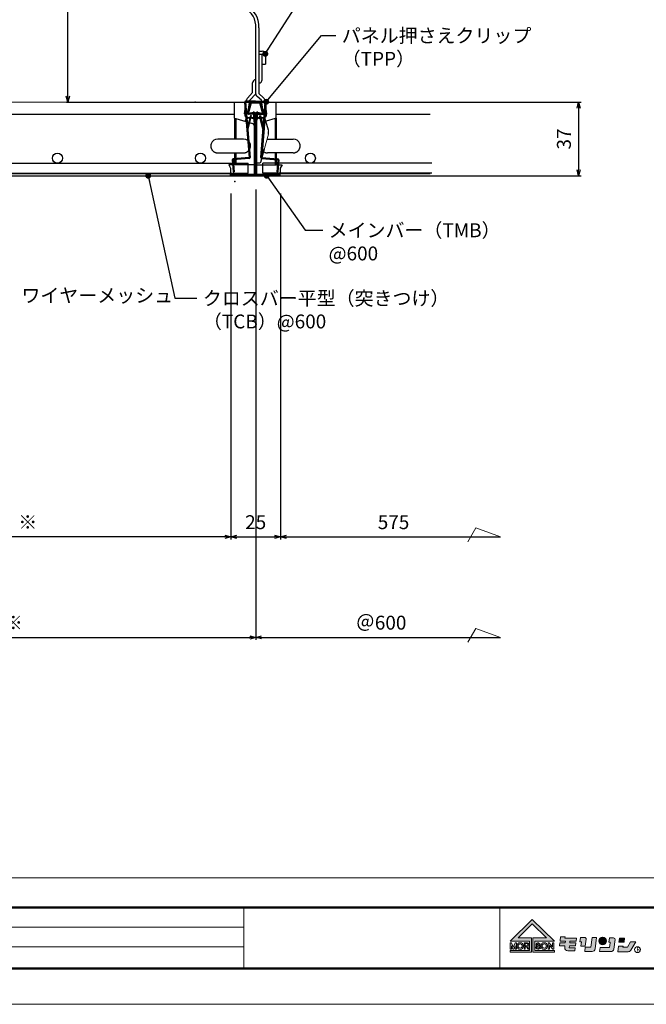
# Model space of a CAD drawing. Extents: x 16369 to 17631, y -714 to 177.
# Drawn here: x 16648 to 16963, y -714 to -218 of the extents above; entities that cross this region are included whole.
import ezdxf

# ---------------------------------------------------------------- set-up
doc = ezdxf.new("R2010")
doc.units = 0
doc.header["$LTSCALE"] = 0.2
doc.linetypes.add('DASHED', pattern=[19.05, 12.7, -6.35])
doc.layers.get('0').update_dxf_attribs({"linetype": 'CONTINUOUS'})
doc.layers.get('DEFPOINTS').update_dxf_attribs({"linetype": 'CONTINUOUS'})
for name, color, linetype in [('Tクロス', 81, 'CONTINUOUS'), ('Tメイン', 3, 'CONTINUOUS'), ('ワイヤーメッシュ', 2, 'CONTINUOUS'), ('下地', 7, 'CONTINUOUS')]:
    doc.layers.add(name, color=color, linetype=linetype)
for name, color, linetype, lineweight in [('図枠 1', 241, 'CONTINUOUS', 50), ('図枠 2', 111, 'CONTINUOUS', 20), ('図枠 3', 61, 'CONTINUOUS', 15), ('図枠 文字', 7, 'CONTINUOUS', 15), ('寸法', 4, 'CONTINUOUS', 9)]:
    doc.layers.add(name, color=color, linetype=linetype, lineweight=lineweight)
doc.layers.add('図枠 5', color=181, linetype='CONTINUOUS', lineweight=15, plot=False)
doc.layers.add('図枠 6', color=181, linetype='CONTINUOUS', lineweight=15, plot=False)
doc.styles.add('寸法用\u3000bigfont', font='romand.shx', dxfattribs={"width": 0.75, "bigfont": 'bigfont.shx'})
doc.styles.add('文字用\u3000bighont', font='romans.shx', dxfattribs={"bigfont": 'bigfont.shx'})
doc.dimstyles.new('ｺﾋﾟｰ(2) - 断面C', dxfattribs={"dimtxt": 7, "dimasz": 3, "dimexe": 1.25, "dimexo": 9, "dimgap": 3, "dimtad": 1, "dimdec": 1, "dimdsep": 46, "dimtxsty": 'STANDARD', "dimblk": 'OPEN30', "dimcen": 2.5, "dimclrd": 8, "dimclre": 8, "dimadec": 0, "dimazin": 0, "dimtfac": 1, "dimtdec": 1, "dimtmove": 0, "dimatfit": 3, "dimldrblk": 'DOT', "dimfxl": 1, "dimarcsym": 0})

# ---------------------------------------------------------------- blocks, each defined once
blk = doc.blocks.new('_DOT')
at = {"color": 0, "linetype": 'Continuous', "lineweight": -2}
blk.add_line((-0.5, 0), (-1, 0), dxfattribs=at)
at = {"color": 0, "linetype": 'ByBlock', "const_width": 0.5}
blk.add_lwpolyline([(-0.25, 0, 1), (0.25, 0, 1)], format="xyb", close=True, dxfattribs=at)
blk = doc.blocks.new('_OPEN30')
at = {"color": 0, "linetype": 'Continuous', "lineweight": -2}
for p, q in [((-1, 0.267949), (0, 0)), ((0, 0), (-1, -0.267949)), ((0, 0), (-1, 0))]:
    blk.add_line(p, q, dxfattribs=at)
blk = doc.blocks.new('*D60')
at = {"layer": 'DEFPOINTS', "color": 0}
for p in [(16663.07, -139.38), (16671.92, -139.38), (16663.07, -259.38)]:
    blk.add_point(p, dxfattribs=at)
at = {"layer": '寸法', "color": 8, "lineweight": -2}
for p, q in [((16671.92, -256.38), (16671.92, -142.38)), ((16672.07, -139.38), (16673.17, -139.38)), ((16672.07, -259.38), (16673.17, -259.38))]:
    blk.add_line(p, q, dxfattribs=at)
at = {"layer": '寸法', "color": 8, "lineweight": -2, "xscale": 3, "yscale": 3, "zscale": 3}
for p, rotation in [((16671.92, -139.38), 90), ((16671.92, -259.38), 270)]:
    blk.add_blockref('_OPEN30', p, dxfattribs=dict(at, rotation=rotation))
at = {"layer": '寸法', "color": 0, "insert": (16665.42, -199.38), "char_height": 7, "attachment_point": 5, "rotation": 90, "style": '寸法用\u3000bigfont'}
blk.add_mtext('120', dxfattribs=at)
blk = doc.blocks.new('*D62')
at = {"layer": 'DEFPOINTS', "color": 0}
for p in [(16662.2, -259.38), (16662.2, -296.38), (16929.19, -296.38)]:
    blk.add_point(p, dxfattribs=at)
at = {"layer": '寸法', "color": 8, "lineweight": -2}
for p, q in [((16671.2, -259.38), (16930.44, -259.38)), ((16929.19, -262.38), (16929.19, -293.38)), ((16671.2, -296.38), (16930.44, -296.38))]:
    blk.add_line(p, q, dxfattribs=at)
at = {"layer": '寸法', "color": 8, "lineweight": -2, "xscale": 3, "yscale": 3, "zscale": 3}
for p, rotation in [((16929.19, -259.38), 90), ((16929.19, -296.38), 270)]:
    blk.add_blockref('_OPEN30', p, dxfattribs=dict(at, rotation=rotation))
at = {"layer": '寸法', "color": 0, "insert": (16922.69, -277.88), "char_height": 7, "attachment_point": 5, "rotation": 90, "style": '寸法用\u3000bigfont'}
blk.add_mtext('37', dxfattribs=at)
blk = doc.blocks.new('*D51')
at = {"layer": 'DEFPOINTS', "color": 0}
for p in [(16549.4, -297.38), (16754.03, -296.38), (16549.4, -478.33)]:
    blk.add_point(p, dxfattribs=at)
at = {"layer": '寸法', "color": 8, "lineweight": -2}
for p, q in [((16549.4, -306.38), (16549.4, -479.58)), ((16754.03, -305.38), (16754.03, -479.58)), ((16751.03, -478.33), (16552.4, -478.33))]:
    blk.add_line(p, q, dxfattribs=at)
at = {"layer": '寸法', "color": 8, "lineweight": -2, "xscale": 3, "yscale": 3, "zscale": 3, "rotation": 180}
blk.add_blockref('_OPEN30', (16549.4, -478.33), dxfattribs=at)
at = {"layer": '寸法', "color": 8, "lineweight": -2, "xscale": 3, "yscale": 3, "zscale": 3}
blk.add_blockref('_OPEN30', (16754.03, -478.33), dxfattribs=at)
at = {"layer": '寸法', "color": 0, "insert": (16651.72, -471.83), "char_height": 7, "attachment_point": 5, "style": '寸法用\u3000bigfont'}
blk.add_mtext('※', dxfattribs=at)
blk = doc.blocks.new('*D52')
at = {"layer": 'DEFPOINTS', "color": 0}
for p in [(16754.03, -296.38), (16779.03, -296.38), (16779.03, -478.33)]:
    blk.add_point(p, dxfattribs=at)
at = {"layer": '寸法', "color": 8, "lineweight": -2}
for p, q in [((16754.03, -305.38), (16754.03, -479.58)), ((16779.03, -305.38), (16779.03, -479.58)), ((16757.03, -478.33), (16776.03, -478.33))]:
    blk.add_line(p, q, dxfattribs=at)
at = {"layer": '寸法', "color": 8, "lineweight": -2, "xscale": 3, "yscale": 3, "zscale": 3, "rotation": 180}
blk.add_blockref('_OPEN30', (16754.03, -478.33), dxfattribs=at)
at = {"layer": '寸法', "color": 8, "lineweight": -2, "xscale": 3, "yscale": 3, "zscale": 3}
blk.add_blockref('_OPEN30', (16779.03, -478.33), dxfattribs=at)
at = {"layer": '寸法', "color": 0, "insert": (16766.53, -471.83), "char_height": 7, "attachment_point": 5, "style": '寸法用\u3000bigfont'}
blk.add_mtext('25', dxfattribs=at)
blk = doc.blocks.new('*D53')
at = {"layer": 'DEFPOINTS', "color": 0}
for p in [(16522.4, -297.38), (16766.53, -294.38), (16766.53, -528.98)]:
    blk.add_point(p, dxfattribs=at)
at = {"layer": '寸法', "color": 8, "lineweight": -2}
for p, q in [((16522.4, -306.38), (16522.4, -530.23)), ((16766.53, -303.38), (16766.53, -530.23)), ((16525.4, -528.98), (16763.53, -528.98))]:
    blk.add_line(p, q, dxfattribs=at)
at = {"layer": '寸法', "color": 8, "lineweight": -2, "xscale": 3, "yscale": 3, "zscale": 3, "rotation": 180}
blk.add_blockref('_OPEN30', (16522.4, -528.98), dxfattribs=at)
at = {"layer": '寸法', "color": 8, "lineweight": -2, "xscale": 3, "yscale": 3, "zscale": 3}
blk.add_blockref('_OPEN30', (16766.53, -528.98), dxfattribs=at)
at = {"layer": '寸法', "color": 0, "insert": (16644.46, -522.48), "char_height": 7, "attachment_point": 5, "style": '寸法用\u3000bigfont'}
blk.add_mtext('※', dxfattribs=at)
blk = doc.blocks.new('*D54')
at = {"layer": 'DEFPOINTS', "color": 0}
for p in [(16889.92, -296.38), (16766.53, -443.93), (16889.92, -528.96)]:
    blk.add_point(p, dxfattribs=at)
at = {"layer": '寸法', "color": 8, "lineweight": -2}
for p, q in [((16766.53, -452.93), (16766.53, -530.21)), ((16769.53, -528.96), (16889.92, -528.96))]:
    blk.add_line(p, q, dxfattribs=at)
at = {"layer": '寸法', "color": 8, "lineweight": -2, "xscale": 3, "yscale": 3, "zscale": 3, "rotation": 180}
blk.add_blockref('_OPEN30', (16766.53, -528.96), dxfattribs=at)
at = {"layer": '寸法', "color": 0, "insert": (16829.72, -522.46), "char_height": 7, "attachment_point": 5, "style": '寸法用\u3000bigfont'}
blk.add_mtext('＠600', dxfattribs=at)
blk = doc.blocks.new('_None')
blk = doc.blocks.new('*D65')
at = {"layer": 'DEFPOINTS', "color": 0}
for p in [(16889.92, -296.38), (16779.03, -393.3), (16889.92, -478.33)]:
    blk.add_point(p, dxfattribs=at)
at = {"layer": '寸法', "color": 8, "lineweight": -2}
for p, q in [((16779.03, -402.3), (16779.03, -479.58)), ((16782.03, -478.33), (16889.92, -478.33))]:
    blk.add_line(p, q, dxfattribs=at)
at = {"layer": '寸法', "color": 8, "lineweight": -2, "xscale": 3, "yscale": 3, "zscale": 3, "rotation": 180}
blk.add_blockref('_OPEN30', (16779.03, -478.33), dxfattribs=at)
at = {"layer": '寸法', "color": 0, "insert": (16835.97, -471.83), "char_height": 7, "attachment_point": 5, "style": '寸法用\u3000bigfont'}
blk.add_mtext('575', dxfattribs=at)

msp = doc.modelspace()

# ---------------------------------------------------------------- hatches: boundary and pattern name
at = {"layer": 'ワイヤーメッシュ', "ltscale": 8}
h = msp.add_hatch(color=1, dxfattribs=at)
h.dxf.hatch_style = 1
h.paths.add_polyline_path([(16771.38, -258.88), (16766.42, -258.88), (16761.46, -258.88, 0.438295), (16760.96, -259.42), (16761.48, -265.88), (16761.99, -265.88), (16761.46, -259.38), (16766.42, -259.38), (16771.38, -259.38), (16770.85, -265.88), (16771.35, -265.88), (16771.88, -259.42, 0.437905)])
h.paths.add_polyline_path([(16761.99, -265.88), (16761.48, -265.88), (16762.09, -273.38), (16762.47, -271.89)])
h.paths.add_polyline_path([(16764.42, -266.23), (16763.95, -266.11), (16762.47, -271.89), (16762.09, -273.38), (16762.59, -273.38)])
h.paths.add_polyline_path([(16768.42, -266.23), (16770.24, -273.38), (16770.37, -271.89), (16768.89, -266.11)])
h.paths.add_polyline_path([(16771.35, -265.88), (16770.85, -265.88), (16770.37, -271.89), (16770.75, -273.38)])
h.paths.add_polyline_path([(16770.37, -271.89), (16770.24, -273.38), (16770.75, -273.38)])
h.paths.add_polyline_path([(16762.59, -273.38), (16762.09, -273.38), (16763.21, -287.21), (16755.17, -287.86, 0.414214), (16754.71, -288.4), (16755.2, -294.38), (16755.7, -294.34), (16755.21, -288.36), (16763.25, -287.71, 0.414264), (16763.71, -287.17)])
h.paths.add_polyline_path([(16770.75, -273.38), (16770.24, -273.38), (16769.13, -287.17, 0.414163), (16769.58, -287.71), (16777.63, -288.36), (16777.14, -294.34), (16777.64, -294.38), (16778.12, -288.4, 0.414214), (16777.67, -287.86), (16769.63, -287.21)])
at = {"layer": '図枠 文字'}
for points in [[(16905.83, -673.34), (16912.95, -680.35), (16906.21, -680.35), (16906.21, -687.54), (16917.01, -687.54), (16917.01, -686.66), (16907.13, -686.66), (16907.13, -681.99), (16916.97, -681.99), (16905.83, -671.08), (16894.69, -681.99), (16904.53, -681.99), (16904.53, -686.66), (16894.65, -686.66), (16894.65, -687.54), (16905.45, -687.54), (16905.45, -680.35), (16898.71, -680.35)], [(16922.25, -680.52), (16922.34, -679.78), (16920.1, -679.78), (16919.86, -681.67, 0.451974), (16920.15, -682), (16922.58, -682), (16922.47, -682.83), (16919.71, -682.83), (16919.53, -684.31), (16922.29, -684.31), (16922.17, -685.2, 0.45204), (16923.7, -686.93), (16927.31, -686.93), (16927.5, -685.45), (16924.38, -685.45), (16924.52, -684.31), (16927.65, -684.31), (16927.84, -682.83), (16924.71, -682.83), (16924.82, -682), (16927.94, -682), (16928.13, -680.52)], [(16943.21, -681.96, 1), (16939.37, -681.96, 1)], [(16945.45, -687.25), (16939.69, -687.25), (16939.96, -685.12), (16944.8, -685.12), (16945.09, -682.8, 0.451943), (16944.8, -682.47), (16944.39, -682.47), (16944.66, -680.37), (16946.77, -680.37, -0.451932), (16947.53, -681.24), (16946.93, -685.96, -0.379218)], [(16953.76, -685.11), (16951.52, -685.11), (16951.61, -684.46), (16949.23, -684.46), (16948.86, -687.33), (16954.15, -687.33, 0.266119), (16955.47, -686.57), (16957.93, -682.38), (16955.36, -682.38)], [(16949.74, -680.46), (16949.48, -682.46), (16952.05, -682.46), (16952.31, -680.46)]]:
    msp.add_hatch(color=256, dxfattribs=at).paths.add_polyline_path(points)
h = msp.add_hatch(color=256, dxfattribs=at)
h.paths.add_polyline_path([(16897.28, -684.35), (16897.28, -686.02), (16897.9, -686.02), (16897.9, -682.85), (16897.28, -682.85), (16896.29, -684.95), (16895.31, -682.85), (16894.68, -682.85), (16894.68, -686.02), (16895.31, -686.02), (16895.31, -684.35), (16895.98, -686), (16896.29, -686), (16896.6, -686)])
h.paths.add_polyline_path([(16901.41, -684.45, 1), (16898.05, -684.45, 1)])
h.paths.add_polyline_path([(16898.69, -684.45, -1), (16900.77, -684.45, -1)], flags=16)
h.paths.add_polyline_path([(16902.32, -684.8), (16902.86, -684.8), (16903.61, -686.03), (16904.26, -686.03), (16903.52, -684.78, 0.87769), (16903.12, -682.81), (16901.72, -682.81), (16901.72, -686.03), (16902.32, -686.03)])
h.paths.add_polyline_path([(16902.27, -684.41), (16902.27, -683.21), (16903.12, -683.21, -0.874993), (16903.12, -684.41)], flags=16)
edge = h.paths.add_edge_path()
edge.add_spline(control_points=[(16909.21, -684.93), (16909.21, -684.93), (16909.21, -684.93), (16909.26, -684.95), (16909.3, -684.97), (16909.33, -684.99)], knot_values=[7.175688, 7.175688, 7.175688, 7.175688, 7.180217, 7.180217, 7.388186, 7.388186, 7.388186, 7.388186], degree=3, periodic=0)
edge.add_spline(control_points=[(16909.33, -684.99), (16909.39, -685.02), (16909.43, -685.06), (16909.5, -685.13), (16909.51, -685.16), (16909.51, -685.19), (16909.51, -685.2), (16909.45, -685.28), (16909.39, -685.34), (16909.15, -685.46), (16908.94, -685.5), (16908.55, -685.47), (16908.38, -685.4), (16908.23, -685.28), (16908.21, -685.25), (16908.18, -685.2), (16908.18, -685.19), (16908.18, -685.18)], knot_values=[3.135985, 3.135985, 3.135985, 3.135985, 3.448415, 3.448415, 3.968815, 3.968815, 4.489215, 4.489215, 5.009614, 5.009614, 5.715079, 5.715079, 6.420543, 6.420543, 6.798116, 6.798116, 7.175688, 7.175688, 7.175688, 7.175688], degree=3, periodic=0)
edge.add_line((16908.18, -685.22), (16908.18, -684.93))
edge.add_line((16908.18, -684.93), (16907.6, -684.93))
edge.add_line((16907.6, -684.93), (16907.6, -685.17))
edge.add_ellipse((16908.84, -685.18), major_axis=(1.24, 0), ratio=0.712002, start_angle=179.7712, end_angle=402.9376)
edge.add_line((16909.6, -684.48), (16908.58, -684.03))
edge.add_ellipse((16908.83, -683.78), major_axis=(0.471, 0), ratio=0.626016, start_angle=578.0404, end_angle=584.7682, ccw=False)
edge.add_ellipse((16908.83, -683.78), major_axis=(0.471, 0), ratio=0.626016, start_angle=359.0684, end_angle=578.0404, ccw=False)
edge.add_line((16909.3, -683.78), (16909.3, -684.02))
edge.add_line((16909.3, -684.02), (16909.88, -684.02))
edge.add_line((16909.88, -684.02), (16909.88, -683.81))
edge.add_spline(control_points=[(16909.88, -683.81), (16909.89, -683.68), (16909.86, -683.56), (16909.76, -683.35), (16909.7, -683.27), (16909.48, -683.06), (16909.32, -682.99), (16909, -682.9), (16908.83, -682.89), (16908.51, -682.93), (16908.36, -682.98), (16908.09, -683.14), (16907.98, -683.24), (16907.82, -683.51), (16907.78, -683.66), (16907.79, -683.96), (16907.85, -684.1), (16908, -684.32), (16908.09, -684.4), (16908.25, -684.51), (16908.31, -684.54), (16908.37, -684.56)], knot_values=[6.257217, 6.257217, 6.257217, 6.257217, 6.560157, 6.560157, 6.863098, 6.863098, 7.458702, 7.458702, 8.054307, 8.054307, 8.620339, 8.620339, 9.077246, 9.077246, 9.450787, 9.450787, 9.824327, 9.824327, 10.197868, 10.197868, 10.432599, 10.432599, 10.432599, 10.432599], degree=3, periodic=0)
edge.add_line((16908.37, -684.56), (16909.16, -684.91))
h.paths.add_polyline_path([(16910.19, -684.45, 1), (16913.55, -684.45, 1)])
h.paths.add_polyline_path([(16912.91, -684.45, -1), (16910.83, -684.45, -1)], flags=16)
h.paths.add_polyline_path([(16914.48, -684.15), (16916.21, -686.08), (16916.75, -686.08), (16916.75, -682.93), (16916.07, -682.93), (16916.07, -684.8), (16914.4, -682.93), (16913.8, -682.93), (16913.8, -686.08), (16914.48, -686.08)])
h = msp.add_hatch(color=256, dxfattribs=at)
h.paths.add_polyline_path([(16932.99, -681.01, 0.451957), (16932.26, -680.18), (16930.11, -680.18), (16929.83, -682.4), (16930.57, -682.4), (16930.3, -684.58), (16932.53, -684.58)])
h.paths.add_polyline_path([(16935.38, -685.04), (16932.53, -685.04), (16932.26, -687.17), (16936.05, -687.17, 0.37134), (16937.51, -685.9), (16938.25, -680.12), (16936.01, -680.12)])

# ---------------------------------------------------------------- linework, layer by layer
at = {"layer": 'Tクロス', "linetype": 'Continuous', "lineweight": 0, "ltscale": 8}
for p, q in [((16536.11, -259.38), (16755.93, -259.38)), ((16755.93, -259.38), (16755.93, -260.13)), ((16755.93, -264.5), (16755.93, -260.13)), ((16776.93, -259.38), (16854.42, -259.38)), ((16776.93, -259.38), (16776.93, -260.13)), ((16776.93, -264.5), (16776.93, -260.13)), ((16536.11, -265.38), (16751.21, -265.38)), ((16755.93, -264.5), (16755.93, -265.38)), ((16755.93, -267.38), (16755.93, -265.38)), ((16755.93, -267.38), (16756.58, -267.57)), ((16756.58, -267.57), (16765.93, -270.38)), ((16776.28, -267.57), (16771.74, -268.93)), ((16776.93, -267.38), (16776.28, -267.57)), ((16776.93, -264.5), (16776.93, -265.38)), ((16776.93, -267.38), (16776.93, -265.38)), ((16776.93, -265.38), (16854.42, -265.38)), ((16766.93, -270.38), (16766.93, -273.38)), ((16769.04, -289.88), (16772.93, -275.38)), ((16772.93, -275.38), (16772.93, -273.38)), ((16755.93, -277.88), (16747.43, -277.88)), ((16756.58, -277.88), (16755.93, -277.88)), ((16760.43, -277.88), (16756.58, -277.88)), ((16772.43, -277.88), (16776.28, -277.88)), ((16776.28, -277.88), (16776.93, -277.88)), ((16776.93, -277.88), (16785.43, -277.88)), ((16765.93, -290.88), (16761.93, -290.88)), ((16766.93, -289.88), (16765.93, -289.88)), ((16765.93, -289.88), (16769.04, -289.88)), ((16765.93, -290.88), (16765.93, -289.88)), ((16766.93, -290.88), (16766.93, -289.88)), ((16766.93, -290.88), (16770.93, -290.88)), ((16536.11, -296.38), (16748.21, -296.38)), ((16753.93, -295.08), (16753.93, -295.58)), ((16753.93, -295.28), (16753.93, -296.38)), ((16778.93, -295.28), (16778.93, -295.58)), ((16778.93, -295.28), (16778.93, -296.38)), ((16778.93, -296.38), (16854.42, -296.38))]:
    msp.add_line(p, q, dxfattribs=at)
at = {"layer": 'Tクロス', "linetype": 'Continuous', "lineweight": 30, "ltscale": 8}
for p, q in [((16755.93, -260.13), (16755.93, -259.38)), ((16755.93, -264.5), (16755.93, -260.13)), ((16776.93, -259.38), (16854.42, -259.38)), ((16776.93, -260.13), (16776.93, -259.38)), ((16776.93, -264.5), (16776.93, -260.13)), ((16536.11, -265.38), (16755.93, -265.38)), ((16755.93, -265.38), (16755.93, -264.5)), ((16755.93, -267.38), (16755.93, -265.38)), ((16755.93, -267.38), (16756.58, -267.57)), ((16755.93, -267.38), (16755.93, -277.88)), ((16756.58, -267.57), (16764.86, -270.06)), ((16756.58, -267.57), (16756.58, -277.88)), ((16776.28, -267.57), (16771.74, -268.93)), ((16776.93, -267.38), (16776.28, -267.57)), ((16776.28, -267.57), (16776.28, -277.88)), ((16776.93, -265.38), (16776.93, -264.5)), ((16776.93, -265.38), (16854.42, -265.38)), ((16776.93, -267.38), (16776.93, -265.38)), ((16776.93, -267.38), (16776.93, -277.88)), ((16766.93, -271.49), (16766.93, -273.38)), ((16772.93, -274.26), (16772.93, -274.05)), ((16772.93, -275.38), (16772.93, -274.26)), ((16755.93, -277.88), (16747.43, -277.88)), ((16756.58, -277.88), (16755.93, -277.88)), ((16760.43, -277.88), (16756.58, -277.88)), ((16772.43, -277.88), (16776.28, -277.88)), ((16776.28, -277.88), (16776.93, -277.88)), ((16776.93, -277.88), (16785.43, -277.88)), ((16769.14, -289.51), (16770.93, -282.84)), ((16765.93, -290.88), (16761.93, -290.88)), ((16766.93, -289.88), (16765.93, -289.88)), ((16765.93, -289.88), (16768.66, -289.88)), ((16765.93, -290.88), (16765.93, -289.88)), ((16766.93, -290.88), (16766.93, -289.88)), ((16766.93, -290.88), (16770.93, -290.88)), ((16536.11, -295.28), (16753.93, -295.28)), ((16536.11, -296.38), (16753.93, -296.38)), ((16753.93, -296.38), (16753.93, -295.28)), ((16753.93, -295.28), (16753.93, -295.28)), ((16778.93, -296.38), (16778.93, -295.28)), ((16778.93, -295.28), (16854.42, -295.28)), ((16778.93, -296.38), (16854.42, -296.38))]:
    msp.add_line(p, q, dxfattribs=at)
at = {"layer": 'Tクロス', "ltscale": 8}
for p, q in [((16764.79, -267.38), (16763.07, -267.38)), ((16764.79, -267.38), (16765.73, -267.38)), ((16765.79, -268.31), (16765.73, -267.38)), ((16767.07, -268.31), (16767.13, -267.38)), ((16768.06, -267.38), (16767.13, -267.38)), ((16768.06, -267.38), (16769.79, -267.38)), ((16761.12, -268.93), (16761.14, -268.86)), ((16765.93, -270.37), (16765.79, -268.31)), ((16766.93, -270.36), (16767.07, -268.31)), ((16772.93, -273.38), (16771.72, -268.86))]:
    msp.add_line(p, q, dxfattribs=at)
at = {"layer": 'Tクロス', "linetype": 'DASHED', "lineweight": 30, "ltscale": 8}
for p, q in [((16747.43, -284.88), (16755.93, -284.88)), ((16755.93, -284.88), (16756.58, -284.88)), ((16755.93, -284.88), (16755.93, -290.88)), ((16756.58, -284.88), (16760.43, -284.88)), ((16756.58, -284.88), (16756.58, -290.88)), ((16776.28, -284.88), (16772.43, -284.88)), ((16776.93, -284.88), (16776.28, -284.88)), ((16776.28, -284.88), (16776.28, -290.88)), ((16785.43, -284.88), (16776.93, -284.88)), ((16776.93, -284.88), (16776.93, -290.88)), ((16752.93, -290.88), (16753.93, -292.63)), ((16755.93, -290.88), (16752.93, -290.88)), ((16753.93, -292.63), (16753.93, -295.08)), ((16756.58, -290.88), (16755.93, -290.88)), ((16761.93, -290.88), (16756.58, -290.88)), ((16770.93, -290.88), (16776.28, -290.88)), ((16776.28, -290.88), (16776.93, -290.88)), ((16776.93, -290.88), (16779.93, -290.88)), ((16779.93, -290.88), (16778.93, -292.63)), ((16778.93, -292.63), (16778.93, -295.08))]:
    msp.add_line(p, q, dxfattribs=at)
at = {"layer": 'Tクロス', "linetype": 'DASHED', "lineweight": 0, "ltscale": 8}
for p, q in [((16747.43, -284.88), (16755.93, -284.88)), ((16755.93, -284.88), (16756.58, -284.88)), ((16756.58, -284.88), (16760.43, -284.88)), ((16776.28, -284.88), (16772.43, -284.88)), ((16776.93, -284.88), (16776.28, -284.88)), ((16785.43, -284.88), (16776.93, -284.88)), ((16755.93, -290.88), (16752.93, -290.88)), ((16752.93, -290.88), (16753.93, -292.63)), ((16753.93, -292.63), (16753.93, -295.28)), ((16756.58, -290.88), (16755.93, -290.88)), ((16761.93, -290.88), (16756.58, -290.88)), ((16770.93, -290.88), (16776.28, -290.88)), ((16776.28, -290.88), (16776.93, -290.88)), ((16776.93, -290.88), (16779.93, -290.88)), ((16779.93, -290.88), (16778.93, -292.63)), ((16778.93, -292.63), (16778.93, -295.28))]:
    msp.add_line(p, q, dxfattribs=at)
at = {"layer": 'Tクロス', "ltscale": 8}
for centre, radius, start, end in [((16763.07, -269.38), 2, 90, 165), ((16764.79, -268.38), 1, 3.8141, 90), ((16768.06, -268.38), 1, 90, 176.1859), ((16769.79, -269.38), 2, 15, 90)]:
    msp.add_arc(centre, radius, start, end, dxfattribs=at)
at = {"layer": 'Tクロス', "linetype": 'Continuous', "lineweight": 30, "ltscale": 8}
for centre, radius, start, end in [((16764.43, -271.49), 1.5, 359.9989, 73.3011), ((16747.43, -281.38), 3.5, 90, 161.6823), ((16760.43, -281.38), 3.5, 295.3942, 90), ((16772.43, -281.38), 3.5, 90, 92.8124), ((16785.43, -281.38), 3.5, 18.3177, 90), ((16768.66, -289.38), 0.5, 270.0017, 344.9984)]:
    msp.add_arc(centre, radius, start, end, dxfattribs=at)
at = {"layer": 'Tクロス', "linetype": 'DASHED', "lineweight": 30, "ltscale": 8}
for centre, start, end in [((16747.43, -281.38), 161.6823, 270), ((16785.43, -281.38), 270, 18.3177), ((16760.43, -281.38), 270, 295.3924), ((16772.43, -281.38), 244.6076, 270)]:
    msp.add_arc(centre, 3.5, start, end, dxfattribs=at)
at = {"layer": 'Tクロス', "linetype": 'DASHED', "lineweight": 0, "ltscale": 8}
for centre, start, end in [((16747.43, -281.38), 161.6823, 270), ((16785.43, -281.38), 270, 18.3177), ((16760.43, -281.38), 270, 295.3925), ((16772.43, -281.38), 237.1707, 270)]:
    msp.add_arc(centre, 3.5, start, end, dxfattribs=at)
at = {"layer": 'Tクロス', "linetype": 'Continuous', "lineweight": 0, "ltscale": 8}
for centre, start, end in [((16747.43, -281.38), 90, 161.6823), ((16760.43, -281.38), 295.3943, 90), ((16772.43, -281.38), 90, 92.8125), ((16785.43, -281.38), 18.3177, 90)]:
    msp.add_arc(centre, 3.5, start, end, dxfattribs=at)
at = {"layer": 'Tクロス', "linetype": 'Continuous', "lineweight": 30, "ltscale": 8}
for points in [[(16536.11, -265.38), (16755.93, -265.38)], [(16776.93, -265.38), (16854.42, -265.38)]]:
    msp.add_open_spline(points, degree=1, dxfattribs=at)
at = {"layer": 'Tメイン', "linetype": 'Continuous', "lineweight": 0, "ltscale": 8}
for p, q in [((16762.44, -264.5), (16763.77, -259.38)), ((16764.16, -259.88), (16762.93, -264.63)), ((16763.77, -259.38), (16769.07, -259.38)), ((16768.68, -259.88), (16764.16, -259.88)), ((16769.91, -264.63), (16768.68, -259.88)), ((16769.07, -259.38), (16770.4, -264.5)), ((16763.16, -264.87), (16765.19, -264.4)), ((16765.31, -264.89), (16763.28, -265.36)), ((16765.92, -295.08), (16765.92, -265.38)), ((16766.42, -265.38), (16766.42, -295.08)), ((16766.42, -295.08), (16766.42, -265.38)), ((16766.92, -265.38), (16766.92, -295.08)), ((16769.56, -265.36), (16767.53, -264.89)), ((16767.64, -264.4), (16769.67, -264.87)), ((16754.42, -296.08), (16754.42, -295.58)), ((16754.42, -295.58), (16758.52, -295.58)), ((16758.52, -296.08), (16754.42, -296.08)), ((16754.47, -295.28), (16756.92, -295.28)), ((16756.92, -295.58), (16754.47, -295.58)), ((16754.47, -296.08), (16778.37, -296.08)), ((16778.37, -296.38), (16754.47, -296.38)), ((16756.92, -295.28), (16756.92, -295.58)), ((16760.32, -295.58), (16765.42, -295.58)), ((16765.42, -296.08), (16760.32, -296.08)), ((16767.42, -295.58), (16772.52, -295.58)), ((16772.52, -296.08), (16767.42, -296.08)), ((16774.32, -295.58), (16778.42, -295.58)), ((16778.42, -296.08), (16774.32, -296.08)), ((16775.92, -295.58), (16775.92, -295.28)), ((16775.92, -295.28), (16778.37, -295.28)), ((16778.37, -295.58), (16775.92, -295.58)), ((16778.42, -295.58), (16778.42, -296.08))]:
    msp.add_line(p, q, dxfattribs=at)
at = {"layer": 'Tメイン', "linetype": 'Continuous', "lineweight": 30, "ltscale": 8}
for p, q in [((16762.44, -264.5), (16763.57, -260.13)), ((16764.06, -260.25), (16762.93, -264.63)), ((16764.54, -259.38), (16768.3, -259.38)), ((16768.3, -259.88), (16764.54, -259.88)), ((16769.91, -264.63), (16768.78, -260.25)), ((16769.26, -260.13), (16770.4, -264.5)), ((16763.16, -264.87), (16765.19, -264.4)), ((16765.31, -264.89), (16763.28, -265.36)), ((16765.92, -295.08), (16765.92, -265.38)), ((16766.42, -295.08), (16766.42, -265.38)), ((16766.42, -265.38), (16766.42, -295.08)), ((16766.92, -265.38), (16766.92, -295.08)), ((16769.56, -265.36), (16767.53, -264.89)), ((16767.64, -264.4), (16769.67, -264.87)), ((16754.42, -295.58), (16758.52, -295.58)), ((16754.42, -296.08), (16754.42, -295.58)), ((16758.52, -296.08), (16754.42, -296.08)), ((16754.47, -295.28), (16756.92, -295.28)), ((16756.92, -295.58), (16754.47, -295.58)), ((16754.47, -296.08), (16778.37, -296.08)), ((16778.37, -296.38), (16754.47, -296.38)), ((16756.92, -295.28), (16756.92, -295.58)), ((16760.32, -295.58), (16765.42, -295.58)), ((16765.42, -296.08), (16760.32, -296.08)), ((16767.42, -295.58), (16772.52, -295.58)), ((16772.52, -296.08), (16767.42, -296.08)), ((16774.32, -295.58), (16778.42, -295.58)), ((16778.42, -296.08), (16774.32, -296.08)), ((16775.92, -295.28), (16778.37, -295.28)), ((16775.92, -295.58), (16775.92, -295.28)), ((16778.37, -295.58), (16775.92, -295.58)), ((16778.42, -295.58), (16778.42, -296.08))]:
    msp.add_line(p, q, dxfattribs=at)
for centre, radius, start, end in [((16764.54, -260.38), 1, 90, 165.4753), ((16764.54, -260.38), 0.5, 90, 165.4753), ((16768.3, -260.38), 1, 14.5247, 90), ((16768.3, -260.38), 0.5, 14.5247, 90), ((16763.12, -264.68), 0.7, 165.4753, 283.0183), ((16763.12, -264.68), 0.2, 165.4753, 283.0183), ((16765.42, -265.38), 1, 0, 103.0183), ((16765.42, -265.38), 0.5, 0, 103.0183), ((16767.42, -265.38), 1, 76.9817, 180), ((16767.42, -265.38), 0.5, 76.9817, 180), ((16769.72, -264.68), 0.7, 256.9817, 14.5247), ((16769.72, -264.68), 0.2, 256.9817, 14.5247), ((16754.47, -295.83), 0.55, 90, 270), ((16754.47, -295.83), 0.25, 90, 270), ((16758.52, -295.08), 0.5, 270, 306.8699), ((16758.52, -295.08), 1, 270, 306.8699), ((16759.42, -296.28), 1, 53.1301, 126.8699), ((16759.42, -296.28), 0.5, 53.1301, 126.8699), ((16760.32, -295.08), 1, 233.1301, 270), ((16760.32, -295.08), 0.5, 233.1301, 270), ((16765.42, -295.08), 0.5, 270, 0), ((16765.42, -295.08), 1, 270, 0), ((16767.42, -295.08), 1, 180, 270), ((16767.42, -295.08), 0.5, 180, 270), ((16772.52, -295.08), 0.5, 270, 306.8699), ((16772.52, -295.08), 1, 270, 306.8699), ((16773.42, -296.28), 1, 53.1301, 126.8699), ((16773.42, -296.28), 0.5, 53.1301, 126.8699), ((16774.32, -295.08), 1, 233.1301, 270), ((16774.32, -295.08), 0.5, 233.1301, 270), ((16778.37, -295.83), 0.55, 270, 90), ((16778.37, -295.83), 0.25, 270, 90)]:
    msp.add_arc(centre, radius, start, end, dxfattribs=at)
at = {"layer": 'Tメイン', "linetype": 'Continuous', "lineweight": 0, "ltscale": 8}
for centre, radius, start, end in [((16763.12, -264.68), 0.7, 165.4753, 283.0183), ((16763.12, -264.68), 0.2, 165.4753, 283.0183), ((16765.42, -265.38), 1, 0, 103.0183), ((16765.42, -265.38), 0.5, 0, 103.0183), ((16767.42, -265.38), 1, 76.9817, 180), ((16767.42, -265.38), 0.5, 76.9817, 180), ((16769.72, -264.68), 0.7, 256.9817, 14.5247), ((16769.72, -264.68), 0.2, 256.9817, 14.5247), ((16754.47, -295.83), 0.55, 90, 270), ((16754.47, -295.83), 0.25, 90, 270), ((16758.52, -295.08), 0.5, 270, 306.8699), ((16758.52, -295.08), 1, 270, 306.8699), ((16759.42, -296.28), 1, 53.1301, 126.8699), ((16759.42, -296.28), 0.5, 53.1301, 126.8699), ((16760.32, -295.08), 1, 233.1301, 270), ((16760.32, -295.08), 0.5, 233.1301, 270), ((16765.42, -295.08), 1, 270, 0), ((16765.42, -295.08), 0.5, 270, 0), ((16767.42, -295.08), 1, 180, 270), ((16767.42, -295.08), 0.5, 180, 270), ((16772.52, -295.08), 0.5, 270, 306.8699), ((16772.52, -295.08), 1, 270, 306.8699), ((16773.42, -296.28), 1, 53.1301, 126.8699), ((16773.42, -296.28), 0.5, 53.1301, 126.8699), ((16774.32, -295.08), 1, 233.1301, 270), ((16774.32, -295.08), 0.5, 233.1301, 270), ((16778.37, -295.83), 0.55, 270, 90), ((16778.37, -295.83), 0.25, 270, 90)]:
    msp.add_arc(centre, radius, start, end, dxfattribs=at)
at = {"layer": 'ワイヤーメッシュ', "color": 1}
for p, q in [((16760.96, -259.42), (16763.21, -287.21)), ((16766.42, -258.88), (16761.46, -258.88)), ((16761.46, -259.38), (16766.42, -259.38)), ((16763.71, -287.21), (16761.46, -259.38)), ((16761.46, -259.38), (16763.71, -287.17)), ((16761.46, -259.38), (16766.42, -259.38)), ((16766.42, -258.88), (16771.38, -258.88)), ((16771.38, -259.38), (16766.42, -259.38)), ((16771.38, -259.38), (16766.42, -259.38)), ((16769.12, -287.21), (16771.38, -259.38)), ((16771.38, -259.38), (16769.13, -287.17)), ((16771.88, -259.42), (16769.63, -287.21)), ((16761.48, -265.88), (16761.99, -265.88)), ((16763.95, -266.11), (16762.09, -273.38)), ((16763.95, -266.11), (16762.47, -271.89)), ((16762.59, -273.38), (16764.42, -266.23)), ((16762.59, -273.38), (16764.42, -266.23)), ((16764.42, -266.23), (16763.95, -266.11)), ((16768.42, -266.23), (16768.89, -266.11)), ((16770.24, -273.38), (16768.42, -266.23)), ((16770.24, -273.38), (16768.42, -266.23)), ((16768.89, -266.11), (16770.37, -271.89)), ((16768.89, -266.11), (16770.75, -273.38)), ((16771.35, -265.88), (16770.85, -265.88)), ((16762.09, -273.38), (16762.59, -273.38)), ((16770.75, -273.38), (16770.24, -273.38)), ((16763.21, -287.21), (16755.17, -287.86)), ((16763.25, -287.71), (16755.21, -288.36)), ((16769.58, -287.71), (16777.63, -288.36)), ((16769.63, -287.21), (16777.67, -287.86)), ((16754.71, -288.4), (16755.2, -294.38)), ((16755.21, -288.36), (16755.7, -294.34)), ((16777.63, -288.36), (16777.14, -294.34)), ((16778.12, -288.4), (16777.64, -294.38)), ((16755.7, -294.34), (16755.2, -294.38)), ((16755.2, -294.38), (16755.7, -294.34)), ((16777.14, -294.34), (16777.64, -294.38)), ((16777.64, -294.38), (16777.14, -294.34))]:
    msp.add_line(p, q, dxfattribs=at)
at = {"layer": 'ワイヤーメッシュ', "linetype": 'Continuous'}
for p, q in [((16537.32, -290.02), (16762.71, -290.02)), ((16762.71, -295.02), (16762.71, -290.02)), ((16855.19, -290.02), (16770.11, -290.02)), ((16770.11, -295.02), (16770.11, -290.02)), ((16537.32, -295.02), (16762.71, -295.02)), ((16855.19, -295.02), (16770.11, -295.02))]:
    msp.add_line(p, q, dxfattribs=at)
at = {"layer": 'ワイヤーメッシュ'}
for centre in [(16666.69, -287.53), (16738.72, -287.53), (16794.1, -287.53)]:
    msp.add_circle(centre, 2.5, dxfattribs=at)
at = {"layer": 'ワイヤーメッシュ', "color": 1}
for centre, start, end in [((16761.46, -259.38), 90, 184.6329), ((16771.38, -259.38), 355.3671, 90), ((16763.21, -287.21), 274.6329, 4.6329), ((16769.63, -287.21), 175.3671, 265.3671), ((16755.21, -288.36), 94.6329, 184.6329), ((16777.63, -288.36), 355.3671, 85.3671)]:
    msp.add_arc(centre, 0.5, start, end, dxfattribs=at)
msp.add_point((16756.04, -299.35), dxfattribs=at)
msp.add_point((16756.04, -299.35), dxfattribs=at)
msp.add_point((16756.04, -299.35), dxfattribs=at)
at = {"layer": '下地'}
for p, q in [((16766.53, -255.11), (16766.53, -221.88)), ((16768.21, -255.16), (16768.21, -221.88)), ((16768.21, -233.65), (16769.81, -233.65)), ((16769.81, -235.25), (16768.21, -235.25)), ((16769.81, -248.03), (16769.81, -235.25)), ((16771.41, -235.25), (16771.41, -240.25)), ((16769.81, -240.25), (16771.41, -240.25)), ((16764.93, -254.53), (16764.93, -249.63)), ((16764.93, -254.53), (16762.36, -257.29)), ((16763.53, -258.38), (16766.53, -255.16)), ((16769.53, -258.38), (16767.29, -256.47)), ((16770.37, -257.02), (16768.21, -255.16)), ((16760.94, -265.15), (16761.94, -258.15)), ((16762.53, -265.38), (16763.53, -258.38)), ((16770.53, -265.38), (16769.53, -258.38)), ((16772.11, -265.15), (16771.11, -258.15)), ((16765.53, -265.38), (16762.53, -265.38)), ((16762.53, -266.98), (16765.53, -266.98)), ((16765.53, -266.98), (16765.53, -265.38)), ((16767.53, -265.38), (16770.53, -265.38)), ((16767.53, -266.98), (16767.53, -265.38)), ((16767.53, -266.98), (16770.53, -266.98))]:
    msp.add_line(p, q, dxfattribs=at)
for centre, radius, start, end in [((16756.83, -221.14), 11.4, 356.2682, 69.272), ((16756.77, -220.97), 9.8, 354.7152, 65.2723), ((16776.29, -220.97), 9.8, 185.2848, 185.2849), ((16769.81, -235.25), 1.6, 0, 90), ((16766.53, -249.63), 1.6, 90, 180.0002), ((16768.21, -248.03), 1.6, 270, 359.9427), ((16763.53, -258.38), 1.6, 121.7119, 171.8699), ((16768.13, -255.11), 1.6, 180, 238.2881), ((16769.53, -258.38), 1.6, 8.1301, 58.2881), ((16762.53, -265.38), 1.6, 171.8699, 270), ((16770.53, -265.38), 1.6, 270, 8.1301)]:
    msp.add_arc(centre, radius, start, end, dxfattribs=at)
msp.add_point((16736.09, -259.38), dxfattribs=at)
at = {"layer": '図枠 1', "ltscale": 0.5}
msp.add_line((16400, -665.13), (17600, -665.13), dxfattribs=at)
msp.add_lwpolyline([(16400, 159.18), (17600, 159.18), (17600, -695.82), (16400, -695.82)], close=True, dxfattribs=at)
at = {"layer": '図枠 2'}
msp.add_line((16889.48, -695.82), (16889.48, -665.13), dxfattribs=at)
at = {"layer": '図枠 3'}
for p, q in [((16760.64, -695.82), (16760.64, -665.13)), ((16415.35, -674.97), (16760.64, -674.97)), ((16415.35, -684.84), (16760.64, -684.84))]:
    msp.add_line(p, q, dxfattribs=at)
at = {"layer": '図枠 5', "ltscale": 0.5}
msp.add_lwpolyline([(16369.25, 177.18), (17630.75, 177.18), (17630.75, -713.82), (16369.25, -713.82)], close=True, dxfattribs=at)
at = {"layer": '図枠 6', "ltscale": 0.5}
msp.add_lwpolyline([(16415, 129.18), (17585, 129.18), (17585, -650.13), (16415, -650.13)], close=True, dxfattribs=at)
at = {"layer": '図枠 文字'}
for p, q in [((16905.83, -671.08), (16894.69, -681.99)), ((16898.71, -680.35), (16905.83, -673.34)), ((16905.83, -671.08), (16916.97, -681.99)), ((16912.95, -680.35), (16905.83, -673.34)), ((16894.68, -686.02), (16894.68, -682.85)), ((16894.68, -682.85), (16895.31, -682.85)), ((16894.69, -681.99), (16904.53, -681.99)), ((16895.31, -682.85), (16896.29, -684.95)), ((16895.31, -684.35), (16895.31, -686.02)), ((16895.31, -684.35), (16895.98, -686)), ((16897.28, -682.85), (16896.29, -684.95)), ((16897.28, -684.35), (16896.6, -686)), ((16897.9, -682.85), (16897.28, -682.85)), ((16897.28, -684.35), (16897.28, -686.02)), ((16897.9, -686.02), (16897.9, -682.85)), ((16905.45, -680.35), (16898.71, -680.35)), ((16901.72, -682.81), (16901.72, -686.03)), ((16901.72, -682.81), (16903.12, -682.81)), ((16902.27, -684.41), (16902.27, -683.21)), ((16902.27, -683.21), (16903.12, -683.21)), ((16902.27, -684.41), (16903.12, -684.41)), ((16904.53, -681.99), (16904.53, -686.66)), ((16905.45, -687.54), (16905.45, -680.35)), ((16906.21, -687.54), (16906.21, -680.35)), ((16906.21, -680.35), (16912.95, -680.35)), ((16916.97, -681.99), (16907.13, -681.99)), ((16907.13, -681.99), (16907.13, -686.66)), ((16909.36, -685), (16908.3, -684.53)), ((16909.6, -684.48), (16908.54, -684.01)), ((16909.3, -684.02), (16909.3, -683.78)), ((16909.3, -684.02), (16909.88, -684.02)), ((16909.88, -683.81), (16909.88, -684.02)), ((16913.8, -682.93), (16913.8, -686.08)), ((16914.4, -682.93), (16913.8, -682.93)), ((16914.4, -682.93), (16916.07, -684.8)), ((16914.48, -686.08), (16914.48, -684.15)), ((16914.48, -684.15), (16916.21, -686.08)), ((16916.75, -682.93), (16916.07, -682.93)), ((16916.07, -682.93), (16916.07, -684.8)), ((16916.75, -686.08), (16916.75, -682.93)), ((16919.71, -682.83), (16919.53, -684.31)), ((16922.29, -684.31), (16919.53, -684.31)), ((16919.71, -682.83), (16922.47, -682.83)), ((16920.1, -679.78), (16919.86, -681.67)), ((16920.1, -679.78), (16922.34, -679.78)), ((16920.15, -682), (16922.58, -682)), ((16922.17, -685.2), (16922.29, -684.31)), ((16922.34, -679.78), (16922.25, -680.52)), ((16922.25, -680.52), (16928.13, -680.52)), ((16922.58, -682), (16922.47, -682.83)), ((16924.52, -684.31), (16924.38, -685.45)), ((16924.52, -684.31), (16927.65, -684.31)), ((16924.82, -682), (16924.71, -682.83)), ((16924.71, -682.83), (16927.84, -682.83)), ((16924.82, -682), (16927.94, -682)), ((16927.84, -682.83), (16927.65, -684.31)), ((16928.13, -680.52), (16927.94, -682)), ((16930.11, -680.18), (16929.83, -682.4)), ((16929.83, -682.4), (16930.57, -682.4)), ((16930.11, -680.18), (16932.26, -680.18)), ((16930.57, -682.4), (16930.3, -684.58)), ((16932.99, -681.01), (16932.53, -684.58)), ((16936.01, -680.12), (16935.38, -685.04)), ((16936.01, -680.12), (16938.25, -680.12)), ((16937.51, -685.88), (16938.25, -680.12)), ((16944.66, -680.37), (16944.39, -682.47)), ((16944.39, -682.47), (16944.8, -682.47)), ((16946.77, -680.37), (16944.66, -680.37)), ((16945.09, -682.8), (16944.8, -685.12)), ((16947.53, -681.24), (16946.93, -685.96)), ((16949.23, -684.46), (16948.86, -687.33)), ((16949.23, -684.46), (16951.61, -684.46)), ((16949.74, -680.46), (16949.48, -682.46)), ((16952.05, -682.46), (16949.48, -682.46)), ((16949.74, -680.46), (16952.31, -680.46)), ((16951.61, -684.46), (16951.52, -685.11)), ((16952.31, -680.46), (16952.05, -682.46)), ((16953.76, -685.11), (16955.36, -682.38)), ((16955.36, -682.38), (16957.93, -682.38)), ((16955.47, -686.57), (16957.93, -682.38)), ((16904.53, -686.66), (16894.65, -686.66)), ((16894.65, -686.66), (16894.65, -687.54)), ((16894.65, -687.54), (16905.45, -687.54)), ((16894.68, -686.02), (16895.31, -686.02)), ((16895.98, -686), (16896.29, -686)), ((16896.6, -686), (16896.29, -686)), ((16897.9, -686.02), (16897.28, -686.02)), ((16901.72, -686.03), (16902.32, -686.03)), ((16902.32, -686.03), (16902.32, -684.8)), ((16902.32, -684.8), (16902.86, -684.8)), ((16902.86, -684.8), (16903.61, -686.03)), ((16904.26, -686.03), (16903.52, -684.78)), ((16903.61, -686.03), (16904.26, -686.03)), ((16917.01, -687.54), (16906.21, -687.54)), ((16907.13, -686.66), (16917.01, -686.66)), ((16908.18, -684.93), (16907.6, -684.93)), ((16907.6, -685.17), (16907.6, -684.93)), ((16908.18, -685.18), (16908.18, -684.93)), ((16913.8, -686.08), (16914.48, -686.08)), ((16916.21, -686.08), (16916.75, -686.08)), ((16917.01, -686.66), (16917.01, -687.54)), ((16927.31, -686.93), (16923.7, -686.93)), ((16927.5, -685.45), (16924.38, -685.45)), ((16927.5, -685.45), (16927.31, -686.93)), ((16930.3, -684.58), (16932.53, -684.58)), ((16932.53, -685.04), (16932.26, -687.17)), ((16936.04, -687.17), (16932.26, -687.17)), ((16935.38, -685.04), (16932.53, -685.04)), ((16939.96, -685.12), (16939.69, -687.25)), ((16945.46, -687.25), (16939.69, -687.25)), ((16944.8, -685.12), (16939.96, -685.12)), ((16954.15, -687.33), (16948.86, -687.33)), ((16951.52, -685.11), (16953.76, -685.11))]:
    msp.add_line(p, q, dxfattribs=at)
for centre, radius in [((16899.73, -684.45), 1.68), ((16899.73, -684.45), 1.04), ((16911.87, -684.45), 1.68), ((16911.87, -684.45), 1.04), ((16941.29, -681.96), 1.92), ((16958.85, -686.28), 1.5), ((16958.85, -686.28), 1.46)]:
    msp.add_circle(centre, radius, dxfattribs=at)
for centre, radius, start, end in [((16903.19, -683.82), 1.01, 288.8527, 93.9451), ((16903.04, -683.81), 0.607, 277.6286, 82.3714), ((16920.15, -681.71), 0.295, 172.713, 270), ((16932.26, -680.91), 0.737, 352.7163, 90), ((16941.13, -681.53), 1.49, 182.3673, 182.367), ((16944.8, -682.76), 0.295, 352.719, 90), ((16946.77, -681.14), 0.768, 352.721, 90), ((16923.7, -685.39), 1.54, 172.6995, 269.999), ((16936.04, -685.69), 1.48, 270, 352.7182), ((16945.46, -685.77), 1.48, 270, 352.7184), ((16954.15, -685.8), 1.54, 270, 329.6084)]:
    msp.add_arc(centre, radius, start, end, dxfattribs=at)
for centre, major_axis, ratio, start_param, end_param in [((16908.84, -685.18), (1.24, 0), 0.712002, 3.135985, 7.388186), ((16908.83, -683.78), (0.471, 0), 0.626016, 6.257217, 10.432599)]:
    msp.add_ellipse(centre, major_axis=major_axis, ratio=ratio, start_param=start_param, end_param=end_param, dxfattribs=at)
for points, knots in [([(16909.88, -683.81), (16909.89, -683.68), (16909.86, -683.56), (16909.76, -683.35), (16909.7, -683.27), (16909.48, -683.06), (16909.32, -682.99), (16909, -682.9), (16908.83, -682.89), (16908.51, -682.93), (16908.36, -682.98), (16908.09, -683.14), (16907.98, -683.24), (16907.82, -683.51), (16907.78, -683.66), (16907.79, -683.96), (16907.85, -684.1), (16908, -684.32), (16908.09, -684.4), (16908.25, -684.51), (16908.31, -684.54), (16908.37, -684.56)], [6.257217, 6.257217, 6.257217, 6.257217, 6.560157, 6.560157, 6.863098, 6.863098, 7.458702, 7.458702, 8.054307, 8.054307, 8.620339, 8.620339, 9.077246, 9.077246, 9.450787, 9.450787, 9.824327, 9.824327, 10.197868, 10.197868, 10.432599, 10.432599, 10.432599, 10.432599]), ([(16908.18, -685.18), (16908.18, -685.19), (16908.18, -685.2), (16908.21, -685.25), (16908.23, -685.28), (16908.38, -685.4), (16908.55, -685.47), (16908.94, -685.5), (16909.15, -685.46), (16909.39, -685.34), (16909.45, -685.28), (16909.51, -685.2), (16909.51, -685.19), (16909.51, -685.16), (16909.5, -685.13), (16909.41, -685.04), (16909.33, -684.98), (16909.21, -684.93), (16909.21, -684.93), (16909.21, -684.93)], [3.135985, 3.135985, 3.135985, 3.135985, 3.513557, 3.513557, 3.891129, 3.891129, 4.596594, 4.596594, 5.302058, 5.302058, 5.822458, 5.822458, 6.342858, 6.342858, 6.863257, 6.863257, 7.383657, 7.383657, 7.388186, 7.388186, 7.388186, 7.388186])]:
    msp.add_open_spline(points, degree=3, knots=knots, dxfattribs=at)
at = {"layer": '寸法'}
for p, q in [((16877.39, -473.8), (16873.39, -480.83)), ((16889.92, -478.33), (16877.39, -473.8)), ((16877.39, -524.43), (16873.39, -531.45)), ((16889.92, -528.96), (16877.39, -524.43))]:
    msp.add_line(p, q, dxfattribs=at)

# ---------------------------------------------------------------- texts
at = {"layer": '図枠 文字', "insert": (16958.34, -685.11), "char_height": 2.21, "width": 4.4778, "attachment_point": 1, "style": '文字用\u3000bighont'}
msp.add_mtext('R', dxfattribs=at)
at = {"layer": '寸法', "char_height": 7, "attachment_point": 1, "style": '文字用\u3000bighont'}
for s, insert in [('パネル押さえクリップ\\P（TPP）', (16809.88, -222.3)), ('メインバー（TMB）\\P@600', (16803.28, -320.37)), ('ワイヤーメッシュ', (16648.54, -353.19)), ('クロスバー平型（突きつけ）\\P（TCB）@600', (16739.95, -354.63))]:
    msp.add_mtext(s, dxfattribs=dict(at, insert=insert))

# ---------------------------------------------------------------- dimensions: what is measured, and where the dimension line sits
at = {"layer": '寸法'}
for base, p1, p2, picture, middle in [((16671.92, -139.38), (16663.07, -259.38), (16663.07, -139.38), '*D60', (16665.42, -199.38)), ((16929.19, -296.38), (16662.2, -259.38), (16662.2, -296.38), '*D62', (16922.69, -277.88))]:
    dim = msp.add_linear_dim(base=base, p1=p1, p2=p2, angle=90, dimstyle='ｺﾋﾟｰ(2) - 断面C', override={"dimtxsty": '寸法用\u3000bigfont'}, dxfattribs=at)
    dim.commit()
    dim.dimension.update_dxf_attribs({"geometry": picture, "text_midpoint": middle})
for base, p1, p2, text, override, picture, middle in [((16766.53, -528.98), (16522.4, -297.38), (16766.53, -294.38), '※', {"dimtxsty": '寸法用\u3000bigfont'}, '*D53', (16644.46, -522.48)), ((16549.4, -478.33), (16754.03, -296.38), (16549.4, -297.38), '※', {"dimtxsty": '寸法用\u3000bigfont'}, '*D51', (16651.72, -471.83)), ((16889.92, -528.96), (16766.53, -443.93), (16889.92, -296.38), '＠600', {"dimtxsty": '寸法用\u3000bigfont', "dimblk1": 'OPEN30', "dimblk2": 'None', "dimsah": 1, "dimse1": 0, "dimse2": 1}, '*D54', (16829.72, -522.46)), ((16889.92, -478.33), (16779.03, -393.3), (16889.92, -296.38), '575', {"dimtxsty": '寸法用\u3000bigfont', "dimblk1": 'OPEN30', "dimblk2": 'None', "dimsah": 1, "dimse1": 0, "dimse2": 1}, '*D65', (16835.97, -471.83))]:
    dim = msp.add_linear_dim(base=base, p1=p1, p2=p2, text=text, dimstyle='ｺﾋﾟｰ(2) - 断面C', override=override, dxfattribs=at)
    dim.commit()
    dim.dimension.update_dxf_attribs({"geometry": picture, "text_midpoint": middle})
dim = msp.add_linear_dim(base=(16779.03, -478.33), p1=(16754.03, -296.38), p2=(16779.03, -296.38), dimstyle='ｺﾋﾟｰ(2) - 断面C', override={"dimtxsty": '寸法用\u3000bigfont'}, dxfattribs=at)
dim.commit()
dim.dimension.update_dxf_attribs({"geometry": '*D52', "text_midpoint": (16766.53, -471.83)})

# ---------------------------------------------------------------- leaders
at = {"layer": '寸法', "annotation_type": 0, "has_hookline": 1, "hookline_direction": 1}
for points, text_width in [([(16771.38, -234.97), (16806.68, -179.94), (16813.96, -179.94)], 68.93), ([(16771.85, -259.14), (16799.61, -225.8), (16806.88, -225.8)], 82.13), ([(16712.41, -296.38), (16725.78, -358.13), (16736.95, -358.13)], 102.67), ([(16772.1, -296.38), (16791.5, -323.87), (16800.28, -323.87)], 72.13)]:
    msp.add_leader(points, dimstyle='ｺﾋﾟｰ(2) - 断面C', override={"dimgap": 3, "dimtad": 0, "dimtxsty": 'STANDARD'}, dxfattribs=dict(at, text_width=text_width))

doc.saveas('drawing.dxf')
